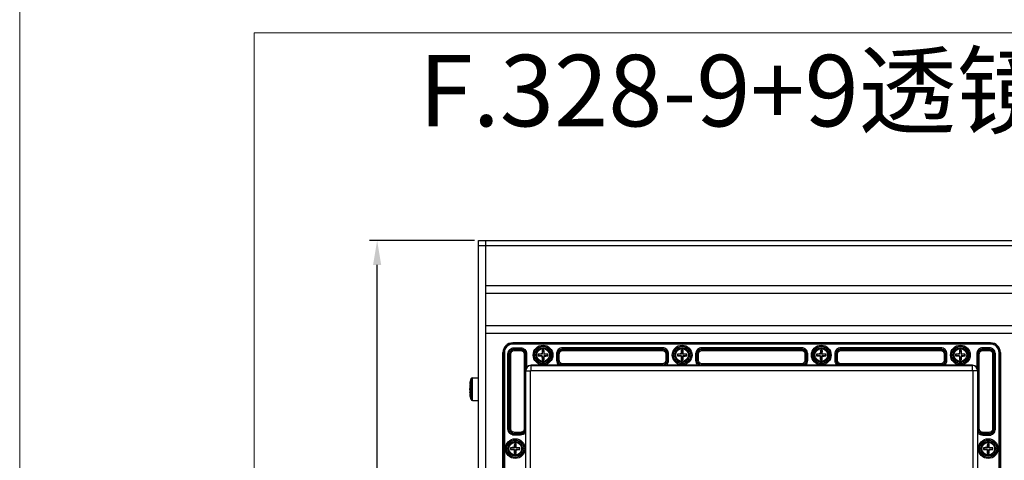
# Model space of a CAD drawing. Units: inches. Extents: x 197 to 15967, y -8417 to 4933.
# Drawn here: x 14287 to 14690, y -4459 to -4279 of the extents above; entities that cross this region are included whole.
import ezdxf

# ---------------------------------------------------------------- set-up
doc = ezdxf.new("R2010")
doc.units = ezdxf.units.IN
doc.header["$PDMODE"] = 3
doc.layers.add('02___PRT_ALL_AXES', color=7, linetype='Continuous')
doc.layers.add('图框', color=7, linetype='Continuous')
doc.layers.add('尺寸线', color=3, linetype='Continuous', lineweight=13)
doc.styles.add('SLDTEXTSTYLE2', font='simfang.ttf')
doc.styles.get("Standard").update_dxf_attribs({"font": 'ARIALN.TTF'})
doc.dimstyles.new('ISO-25$0', dxfattribs={"dimscale": 2.5, "dimtxt": 2.5, "dimasz": 2.5, "dimexe": 1.25, "dimexo": 0.625, "dimtad": 1, "dimdec": 1, "dimdsep": 46, "dimtxsty": 'Standard', "dimcen": 2.5, "dimadec": 0, "dimazin": 0, "dimtfac": 1, "dimtdec": 1, "dimtmove": 0, "dimatfit": 3, "dimfxl": 1, "dimarcsym": 0})

# ---------------------------------------------------------------- blocks, each defined once
blk = doc.blocks.new('*D68')
at = {"layer": 'Defpoints', "color": 0}
for p in [(14433.1, -4369.3), (14474.57, -4369.3), (14474.57, -4649.99)]:
    blk.add_point(p, dxfattribs=at)
at = {"layer": '尺寸线', "color": 0, "lineweight": -2}
for p, q in [((14473, -4369.3), (14429.98, -4369.3)), ((14433.1, -4639.99), (14433.1, -4379.3)), ((14473, -4649.99), (14429.98, -4649.99))]:
    blk.add_line(p, q, dxfattribs=at)
at = {"layer": '尺寸线', "color": 0}
for points in [[(14431.44, -4379.3), (14434.77, -4379.3), (14433.1, -4369.3)], [(14431.44, -4639.99), (14434.77, -4639.99), (14433.1, -4649.99)]]:
    blk.add_solid(points, dxfattribs=at)
at = {"layer": '尺寸线', "color": 0, "insert": (14425.16, -4509.64), "char_height": 12.5, "attachment_point": 5, "rotation": 90}
blk.add_mtext('281', dxfattribs=at)

msp = doc.modelspace()

# ---------------------------------------------------------------- linework, layer by layer
at = {"color": 7, "linetype": 'Continuous'}
for p, q in [((14474.57, -4649.99), (14474.57, -4369.3)), ((14474.57, -4369.3), (14905.57, -4369.3)), ((14474.57, -4371.3), (14905.57, -4371.3)), ((14477.57, -4369.3), (14477.57, -4649.99)), ((14902.57, -4387.87), (14477.57, -4387.87)), ((14902.57, -4391.02), (14477.57, -4391.02)), ((14902.57, -4404.27), (14477.57, -4404.27)), ((14902.57, -4407.42), (14477.57, -4407.42)), ((14488.67, -4411.8), (14488.67, -4411.24)), ((14488.67, -4411.24), (14684.47, -4411.24)), ((14684.47, -4411.3), (14488.67, -4411.3)), ((14684.47, -4411.8), (14488.67, -4411.8)), ((14489.2, -4413.29), (14489.2, -4413.78)), ((14489.2, -4413.29), (14491.85, -4413.29)), ((14491.85, -4413.29), (14491.85, -4413.78)), ((14509.1, -4413.78), (14509.1, -4413.29)), ((14550.03, -4413.29), (14509.1, -4413.29)), ((14550.03, -4413.78), (14550.03, -4413.29)), ((14566.1, -4413.78), (14566.1, -4413.29)), ((14607.03, -4413.29), (14566.1, -4413.29)), ((14607.03, -4413.78), (14607.03, -4413.29)), ((14623.1, -4413.78), (14623.1, -4413.29)), ((14664.03, -4413.29), (14623.1, -4413.29)), ((14664.03, -4413.78), (14664.03, -4413.29)), ((14681.28, -4413.78), (14681.28, -4413.29)), ((14683.93, -4413.29), (14681.28, -4413.29)), ((14683.93, -4413.78), (14683.93, -4413.29)), ((14684.47, -4411.8), (14684.47, -4411.24)), ((14484.67, -4604.04), (14484.67, -4415.24)), ((14484.67, -4415.24), (14485.22, -4415.24)), ((14484.72, -4415.24), (14484.72, -4604.04)), ((14485.22, -4415.24), (14485.22, -4604.04)), ((14486.71, -4446.61), (14486.71, -4415.78)), ((14486.71, -4415.78), (14487.21, -4415.78)), ((14487.21, -4446.61), (14487.21, -4415.78)), ((14487.21, -4415.78), (14487.34, -4415.92)), ((14487.34, -4446.47), (14487.34, -4415.92)), ((14487.84, -4415.92), (14487.34, -4415.92)), ((14487.84, -4446.47), (14487.84, -4415.92)), ((14489.2, -4413.78), (14489.34, -4413.92)), ((14489.2, -4413.78), (14491.85, -4413.78)), ((14489.34, -4414.42), (14489.34, -4413.92)), ((14489.34, -4413.92), (14491.81, -4413.92)), ((14489.34, -4414.42), (14491.81, -4414.42)), ((14491.85, -4413.78), (14491.81, -4413.92)), ((14491.81, -4414.42), (14491.81, -4413.92)), ((14493.31, -4415.92), (14493.31, -4446.46)), ((14493.31, -4415.92), (14493.81, -4415.92)), ((14493.81, -4415.92), (14493.81, -4446.46)), ((14493.85, -4415.79), (14493.85, -4422.74)), ((14494.35, -4415.79), (14493.85, -4415.79)), ((14494.35, -4415.79), (14494.35, -4421.33)), ((14499.21, -4416.51), (14499.11, -4416.55)), ((14499.22, -4415.92), (14499.12, -4415.88)), ((14499.22, -4415.92), (14499.21, -4416.51)), ((14500.76, -4416.54), (14499.21, -4416.51)), ((14500.77, -4415.94), (14499.22, -4415.92)), ((14500.76, -4416.54), (14500.64, -4416.66)), ((14500.77, -4415.94), (14500.65, -4415.82)), ((14500.76, -4416.54), (14500.74, -4418.09)), ((14500.79, -4414.39), (14500.76, -4414.3)), ((14500.79, -4414.39), (14500.77, -4415.94)), ((14501.39, -4414.4), (14500.79, -4414.39)), ((14501.36, -4416.55), (14501.34, -4418.1)), ((14501.36, -4416.55), (14501.48, -4416.67)), ((14502.91, -4416.57), (14501.36, -4416.55)), ((14501.39, -4414.4), (14501.37, -4415.95)), ((14501.37, -4415.95), (14501.49, -4415.83)), ((14502.92, -4415.97), (14501.37, -4415.95)), ((14501.39, -4414.4), (14501.43, -4414.31)), ((14502.91, -4416.57), (14502.92, -4415.97)), ((14502.91, -4416.57), (14503.01, -4416.61)), ((14502.92, -4415.97), (14503.02, -4415.94)), ((14506.61, -4415.78), (14506.61, -4418.43)), ((14507.11, -4415.78), (14506.61, -4415.78)), ((14507.11, -4415.78), (14507.11, -4418.43)), ((14507.11, -4415.78), (14507.24, -4415.92)), ((14507.24, -4418.39), (14507.24, -4415.92)), ((14507.74, -4415.92), (14507.24, -4415.92)), ((14507.74, -4418.39), (14507.74, -4415.92)), ((14509.1, -4413.78), (14509.24, -4413.92)), ((14550.03, -4413.78), (14509.1, -4413.78)), ((14509.24, -4414.42), (14509.24, -4413.92)), ((14509.24, -4413.92), (14549.89, -4413.92)), ((14509.24, -4414.42), (14549.89, -4414.42)), ((14550.03, -4413.78), (14549.89, -4413.92)), ((14549.89, -4414.42), (14549.89, -4413.92)), ((14551.39, -4415.92), (14551.39, -4418.39)), ((14551.39, -4415.92), (14551.89, -4415.92)), ((14552.03, -4415.78), (14551.89, -4415.92)), ((14551.89, -4415.92), (14551.89, -4418.39)), ((14552.03, -4418.43), (14552.03, -4415.78)), ((14552.03, -4415.78), (14552.52, -4415.78)), ((14552.52, -4418.43), (14552.52, -4415.78)), ((14556.21, -4416.51), (14556.11, -4416.55)), ((14556.22, -4415.92), (14556.12, -4415.88)), ((14556.22, -4415.92), (14556.21, -4416.51)), ((14557.76, -4416.54), (14556.21, -4416.51)), ((14557.77, -4415.94), (14556.22, -4415.92)), ((14557.76, -4416.54), (14557.64, -4416.66)), ((14557.77, -4415.94), (14557.65, -4415.82)), ((14557.76, -4416.54), (14557.74, -4418.09)), ((14557.79, -4414.39), (14557.76, -4414.3)), ((14557.79, -4414.39), (14557.77, -4415.94)), ((14558.39, -4414.4), (14557.79, -4414.39)), ((14558.36, -4416.55), (14558.34, -4418.1)), ((14558.36, -4416.55), (14558.48, -4416.67)), ((14559.91, -4416.57), (14558.36, -4416.55)), ((14558.39, -4414.4), (14558.37, -4415.95)), ((14558.37, -4415.95), (14558.49, -4415.83)), ((14559.92, -4415.97), (14558.37, -4415.95)), ((14558.39, -4414.4), (14558.43, -4414.31)), ((14559.91, -4416.57), (14559.92, -4415.97)), ((14559.91, -4416.57), (14560.01, -4416.61)), ((14559.92, -4415.97), (14560.02, -4415.94)), ((14563.61, -4415.78), (14563.61, -4418.43)), ((14564.11, -4415.78), (14563.61, -4415.78)), ((14564.11, -4415.78), (14564.11, -4418.43)), ((14564.11, -4415.78), (14564.24, -4415.92)), ((14564.24, -4418.39), (14564.24, -4415.92)), ((14564.74, -4415.92), (14564.24, -4415.92)), ((14564.74, -4418.39), (14564.74, -4415.92)), ((14566.1, -4413.78), (14566.24, -4413.92)), ((14607.03, -4413.78), (14566.1, -4413.78)), ((14566.24, -4414.42), (14566.24, -4413.92)), ((14566.24, -4413.92), (14606.89, -4413.92)), ((14566.24, -4414.42), (14606.89, -4414.42)), ((14607.03, -4413.78), (14606.89, -4413.92)), ((14606.89, -4414.42), (14606.89, -4413.92)), ((14608.39, -4415.92), (14608.39, -4418.39)), ((14608.39, -4415.92), (14608.89, -4415.92)), ((14609.03, -4415.78), (14608.89, -4415.92)), ((14608.89, -4415.92), (14608.89, -4418.39)), ((14609.03, -4418.43), (14609.03, -4415.78)), ((14609.03, -4415.78), (14609.52, -4415.78)), ((14609.52, -4418.43), (14609.52, -4415.78)), ((14613.21, -4416.51), (14613.11, -4416.55)), ((14613.22, -4415.92), (14613.12, -4415.88)), ((14613.22, -4415.92), (14613.21, -4416.51)), ((14614.76, -4416.54), (14613.21, -4416.51)), ((14614.77, -4415.94), (14613.22, -4415.92)), ((14614.76, -4416.54), (14614.64, -4416.66)), ((14614.77, -4415.94), (14614.65, -4415.82)), ((14614.76, -4416.54), (14614.74, -4418.09)), ((14614.79, -4414.39), (14614.76, -4414.3)), ((14614.79, -4414.39), (14614.77, -4415.94)), ((14615.39, -4414.4), (14614.79, -4414.39)), ((14615.36, -4416.55), (14615.34, -4418.1)), ((14615.36, -4416.55), (14615.48, -4416.67)), ((14616.91, -4416.57), (14615.36, -4416.55)), ((14615.39, -4414.4), (14615.37, -4415.95)), ((14615.37, -4415.95), (14615.49, -4415.83)), ((14616.92, -4415.97), (14615.37, -4415.95)), ((14615.39, -4414.4), (14615.43, -4414.31)), ((14616.91, -4416.57), (14616.92, -4415.97)), ((14616.91, -4416.57), (14617.01, -4416.61)), ((14616.92, -4415.97), (14617.02, -4415.94)), ((14620.61, -4415.78), (14620.61, -4418.43)), ((14621.11, -4415.78), (14620.61, -4415.78)), ((14621.11, -4415.78), (14621.11, -4418.43)), ((14621.11, -4415.78), (14621.24, -4415.92)), ((14621.24, -4418.39), (14621.24, -4415.92)), ((14621.74, -4415.92), (14621.24, -4415.92)), ((14621.74, -4418.39), (14621.74, -4415.92)), ((14623.1, -4413.78), (14623.24, -4413.92)), ((14664.03, -4413.78), (14623.1, -4413.78)), ((14623.24, -4414.42), (14623.24, -4413.92)), ((14623.24, -4413.92), (14663.89, -4413.92)), ((14623.24, -4414.42), (14663.89, -4414.42)), ((14664.03, -4413.78), (14663.89, -4413.92)), ((14663.89, -4414.42), (14663.89, -4413.92)), ((14665.39, -4415.92), (14665.39, -4418.39)), ((14665.39, -4415.92), (14665.89, -4415.92)), ((14666.03, -4415.78), (14665.89, -4415.92)), ((14665.89, -4415.92), (14665.89, -4418.39)), ((14666.03, -4418.43), (14666.03, -4415.78)), ((14666.03, -4415.78), (14666.52, -4415.78)), ((14666.52, -4418.43), (14666.52, -4415.78)), ((14670.21, -4416.51), (14670.11, -4416.55)), ((14670.22, -4415.92), (14670.12, -4415.88)), ((14670.22, -4415.92), (14670.21, -4416.51)), ((14671.76, -4416.54), (14670.21, -4416.51)), ((14671.77, -4415.94), (14670.22, -4415.92)), ((14671.76, -4416.54), (14671.64, -4416.66)), ((14671.77, -4415.94), (14671.65, -4415.82)), ((14671.76, -4416.54), (14671.74, -4418.09)), ((14671.79, -4414.39), (14671.76, -4414.3)), ((14671.79, -4414.39), (14671.77, -4415.94)), ((14672.39, -4414.4), (14671.79, -4414.39)), ((14672.36, -4416.55), (14672.34, -4418.1)), ((14672.36, -4416.55), (14672.48, -4416.67)), ((14673.91, -4416.57), (14672.36, -4416.55)), ((14672.39, -4414.4), (14672.37, -4415.95)), ((14672.37, -4415.95), (14672.49, -4415.83)), ((14673.92, -4415.97), (14672.37, -4415.95)), ((14672.39, -4414.4), (14672.43, -4414.31)), ((14673.91, -4416.57), (14673.92, -4415.97)), ((14673.91, -4416.57), (14674.01, -4416.61)), ((14673.92, -4415.97), (14674.02, -4415.94)), ((14678.78, -4415.79), (14678.78, -4421.33)), ((14679.28, -4415.79), (14678.78, -4415.79)), ((14679.28, -4415.79), (14679.28, -4422.74)), ((14679.32, -4446.46), (14679.32, -4415.92)), ((14679.82, -4415.92), (14679.32, -4415.92)), ((14679.82, -4446.46), (14679.82, -4415.92)), ((14681.28, -4413.78), (14681.32, -4413.92)), ((14683.93, -4413.78), (14681.28, -4413.78)), ((14681.32, -4414.42), (14681.32, -4413.92)), ((14681.32, -4413.92), (14683.79, -4413.92)), ((14681.32, -4414.42), (14683.79, -4414.42)), ((14683.93, -4413.78), (14683.79, -4413.92)), ((14683.79, -4414.42), (14683.79, -4413.92)), ((14685.29, -4415.92), (14685.29, -4446.47)), ((14685.29, -4415.92), (14685.79, -4415.92)), ((14685.93, -4415.78), (14685.79, -4415.92)), ((14685.79, -4415.92), (14685.79, -4446.47)), ((14685.93, -4446.61), (14685.93, -4415.78)), ((14685.93, -4415.78), (14686.42, -4415.78)), ((14686.42, -4446.61), (14686.42, -4415.78)), ((14687.91, -4604.04), (14687.91, -4415.24)), ((14687.91, -4415.24), (14688.47, -4415.24)), ((14688.41, -4604.04), (14688.41, -4415.24)), ((14688.47, -4415.24), (14688.47, -4604.04)), ((14496.17, -4422.57), (14496.17, -4420.44)), ((14507.62, -4420.44), (14496.17, -4420.44)), ((14496.17, -4420.57), (14676.97, -4420.57)), ((14500.74, -4418.09), (14500.7, -4418.18)), ((14501.34, -4418.1), (14500.74, -4418.09)), ((14501.34, -4418.1), (14501.37, -4418.19)), ((14507.11, -4418.43), (14506.61, -4418.43)), ((14507.11, -4418.43), (14507.24, -4418.39)), ((14507.74, -4418.39), (14507.24, -4418.39)), ((14509.11, -4420.43), (14507.62, -4420.44)), ((14509.11, -4420.43), (14509.24, -4420.39)), ((14509.24, -4419.89), (14509.24, -4420.39)), ((14549.89, -4419.89), (14509.24, -4419.89)), ((14549.89, -4420.39), (14509.24, -4420.39)), ((14549.89, -4419.89), (14549.89, -4420.39)), ((14550.02, -4420.43), (14549.89, -4420.39)), ((14551.51, -4420.44), (14550.02, -4420.43)), ((14551.39, -4418.39), (14551.89, -4418.39)), ((14564.62, -4420.44), (14551.51, -4420.44)), ((14552.03, -4418.43), (14551.89, -4418.39)), ((14552.03, -4418.43), (14552.52, -4418.43)), ((14557.74, -4418.09), (14557.7, -4418.18)), ((14558.34, -4418.1), (14557.74, -4418.09)), ((14558.34, -4418.1), (14558.37, -4418.19)), ((14564.11, -4418.43), (14563.61, -4418.43)), ((14564.11, -4418.43), (14564.24, -4418.39)), ((14564.74, -4418.39), (14564.24, -4418.39)), ((14566.11, -4420.43), (14564.62, -4420.44)), ((14566.11, -4420.43), (14566.24, -4420.39)), ((14566.24, -4419.89), (14566.24, -4420.39)), ((14606.89, -4419.89), (14566.24, -4419.89)), ((14606.89, -4420.39), (14566.24, -4420.39)), ((14606.89, -4419.89), (14606.89, -4420.39)), ((14607.02, -4420.43), (14606.89, -4420.39)), ((14608.51, -4420.44), (14607.02, -4420.43)), ((14608.39, -4418.39), (14608.89, -4418.39)), ((14621.62, -4420.44), (14608.51, -4420.44)), ((14609.03, -4418.43), (14608.89, -4418.39)), ((14609.03, -4418.43), (14609.52, -4418.43)), ((14614.74, -4418.09), (14614.7, -4418.18)), ((14615.34, -4418.1), (14614.74, -4418.09)), ((14615.34, -4418.1), (14615.37, -4418.19)), ((14621.11, -4418.43), (14620.61, -4418.43)), ((14621.11, -4418.43), (14621.24, -4418.39)), ((14621.74, -4418.39), (14621.24, -4418.39)), ((14623.11, -4420.43), (14621.62, -4420.44)), ((14623.11, -4420.43), (14623.24, -4420.39)), ((14623.24, -4419.89), (14623.24, -4420.39)), ((14663.89, -4419.89), (14623.24, -4419.89)), ((14663.89, -4420.39), (14623.24, -4420.39)), ((14663.89, -4419.89), (14663.89, -4420.39)), ((14664.02, -4420.43), (14663.89, -4420.39)), ((14665.51, -4420.44), (14664.02, -4420.43)), ((14665.39, -4418.39), (14665.89, -4418.39)), ((14676.97, -4420.44), (14665.51, -4420.44)), ((14666.03, -4418.43), (14665.89, -4418.39)), ((14666.03, -4418.43), (14666.52, -4418.43)), ((14671.74, -4418.09), (14671.7, -4418.18)), ((14672.34, -4418.1), (14671.74, -4418.09)), ((14672.34, -4418.1), (14672.37, -4418.19)), ((14676.97, -4422.57), (14676.97, -4420.44)), ((14493.85, -4422.74), (14495.99, -4422.74)), ((14493.99, -4467.64), (14493.99, -4422.74)), ((14495.99, -4467.64), (14495.99, -4422.74)), ((14496.17, -4422.57), (14676.97, -4422.57)), ((14677.14, -4422.74), (14677.14, -4596.54)), ((14679.28, -4422.74), (14677.14, -4422.74)), ((14679.14, -4422.74), (14679.14, -4596.54)), ((14471.13, -4428.89), (14471.13, -4428.85)), ((14471.13, -4428.92), (14471.13, -4428.89)), ((14471.17, -4428.89), (14471.13, -4428.94)), ((14471.13, -4428.93), (14471.13, -4428.92)), ((14471.13, -4428.92), (14471.13, -4428.92)), ((14471.13, -4428.94), (14471.13, -4428.93)), ((14471.13, -4428.94), (14471.13, -4428.95)), ((14471.13, -4428.94), (14471.2, -4428.94)), ((14471.13, -4428.94), (14471.13, -4428.94)), ((14471.2, -4428.95), (14471.13, -4428.95)), ((14471.18, -4428.15), (14471.19, -4428.07)), ((14471.19, -4428.88), (14471.18, -4428.88)), ((14471.19, -4428.88), (14471.18, -4428.88)), ((14471.19, -4428.04), (14471.21, -4427.91)), ((14471.19, -4428.07), (14471.19, -4428.04)), ((14471.64, -4434.55), (14471.64, -4425.93)), ((14472.12, -4434.89), (14472.12, -4425.59)), ((14472.12, -4425.59), (14474.57, -4425.59)), ((14471.13, -4431.54), (14471.13, -4431.54)), ((14471.13, -4431.54), (14471.2, -4431.54)), ((14471.2, -4431.54), (14471.13, -4431.54)), ((14471.13, -4431.55), (14471.13, -4431.54)), ((14471.13, -4431.54), (14471.13, -4431.54)), ((14471.13, -4431.54), (14471.18, -4431.6)), ((14471.13, -4431.56), (14471.13, -4431.55)), ((14471.13, -4431.57), (14471.13, -4431.56)), ((14471.13, -4431.59), (14471.13, -4431.57)), ((14471.13, -4431.63), (14471.13, -4431.59)), ((14471.18, -4431.6), (14471.19, -4431.61)), ((14471.19, -4431.6), (14471.18, -4431.6)), ((14471.19, -4432.41), (14471.18, -4432.33)), ((14471.19, -4432.44), (14471.19, -4432.41)), ((14471.21, -4432.57), (14471.19, -4432.44)), ((14472.12, -4434.89), (14474.57, -4434.89)), ((14486.71, -4446.61), (14487.21, -4446.61)), ((14487.21, -4446.61), (14487.34, -4446.47)), ((14487.84, -4446.47), (14487.34, -4446.47)), ((14489.2, -4448.6), (14489.34, -4448.47)), ((14489.2, -4449.1), (14489.2, -4448.6)), ((14491.85, -4448.6), (14489.2, -4448.6)), ((14491.85, -4449.1), (14489.2, -4449.1)), ((14489.34, -4447.97), (14489.34, -4448.47)), ((14491.81, -4447.97), (14489.34, -4447.97)), ((14491.81, -4448.47), (14489.34, -4448.47)), ((14491.81, -4447.97), (14491.81, -4448.47)), ((14491.85, -4448.6), (14491.81, -4448.47)), ((14491.85, -4449.1), (14491.85, -4448.6)), ((14493.31, -4446.46), (14493.81, -4446.46)), ((14493.85, -4446.6), (14493.81, -4446.46)), ((14493.85, -4446.6), (14493.86, -4448.09)), ((14493.86, -4448.09), (14493.86, -4461.2)), ((14679.27, -4448.09), (14679.28, -4446.6)), ((14679.27, -4461.2), (14679.27, -4448.09)), ((14679.28, -4446.6), (14679.32, -4446.46)), ((14679.82, -4446.46), (14679.32, -4446.46)), ((14681.28, -4448.6), (14681.32, -4448.47)), ((14681.28, -4448.6), (14681.28, -4449.1)), ((14681.28, -4448.6), (14683.93, -4448.6)), ((14681.28, -4449.1), (14683.93, -4449.1)), ((14681.32, -4447.97), (14681.32, -4448.47)), ((14683.79, -4447.97), (14681.32, -4447.97)), ((14683.79, -4448.47), (14681.32, -4448.47)), ((14683.79, -4447.97), (14683.79, -4448.47)), ((14683.93, -4448.6), (14683.79, -4448.47)), ((14683.93, -4448.6), (14683.93, -4449.1)), ((14685.29, -4446.47), (14685.79, -4446.47)), ((14685.93, -4446.61), (14685.79, -4446.47)), ((14685.93, -4446.61), (14686.42, -4446.61)), ((14489.39, -4452.79), (14489.36, -4452.7)), ((14489.39, -4452.79), (14489.37, -4454.34)), ((14489.99, -4452.8), (14489.39, -4452.79)), ((14489.99, -4452.8), (14489.97, -4454.35)), ((14489.99, -4452.8), (14490.03, -4452.71)), ((14683.19, -4452.79), (14683.16, -4452.7)), ((14683.19, -4452.79), (14683.17, -4454.34)), ((14683.79, -4452.8), (14683.19, -4452.79)), ((14683.79, -4452.8), (14683.77, -4454.35)), ((14683.79, -4452.8), (14683.83, -4452.71)), ((14487.81, -4454.91), (14487.71, -4454.95)), ((14487.82, -4454.32), (14487.72, -4454.28)), ((14487.82, -4454.32), (14487.81, -4454.91)), ((14489.36, -4454.94), (14487.81, -4454.91)), ((14489.37, -4454.34), (14487.82, -4454.32)), ((14489.36, -4454.94), (14489.24, -4455.06)), ((14489.37, -4454.34), (14489.25, -4454.22)), ((14489.34, -4456.49), (14489.3, -4456.58)), ((14489.36, -4454.94), (14489.34, -4456.49)), ((14489.94, -4456.5), (14489.34, -4456.49)), ((14489.96, -4454.95), (14489.94, -4456.5)), ((14489.94, -4456.5), (14489.97, -4456.59)), ((14489.96, -4454.95), (14490.08, -4455.07)), ((14491.51, -4454.97), (14489.96, -4454.95)), ((14489.97, -4454.35), (14490.09, -4454.23)), ((14491.52, -4454.37), (14489.97, -4454.35)), ((14491.51, -4454.97), (14491.52, -4454.37)), ((14491.51, -4454.97), (14491.61, -4455.01)), ((14491.52, -4454.37), (14491.62, -4454.34)), ((14681.61, -4454.91), (14681.51, -4454.95)), ((14681.62, -4454.32), (14681.52, -4454.28)), ((14681.62, -4454.32), (14681.61, -4454.91)), ((14683.16, -4454.94), (14681.61, -4454.91)), ((14683.17, -4454.34), (14681.62, -4454.32)), ((14683.16, -4454.94), (14683.04, -4455.06)), ((14683.17, -4454.34), (14683.05, -4454.22)), ((14683.14, -4456.49), (14683.1, -4456.58)), ((14683.16, -4454.94), (14683.14, -4456.49)), ((14683.74, -4456.5), (14683.14, -4456.49)), ((14683.76, -4454.95), (14683.74, -4456.5)), ((14683.74, -4456.5), (14683.77, -4456.59)), ((14683.76, -4454.95), (14683.88, -4455.07)), ((14685.31, -4454.97), (14683.76, -4454.95)), ((14683.77, -4454.35), (14683.89, -4454.23)), ((14685.32, -4454.37), (14683.77, -4454.35)), ((14685.31, -4454.97), (14685.32, -4454.37)), ((14685.31, -4454.97), (14685.41, -4455.01)), ((14685.32, -4454.37), (14685.42, -4454.34))]:
    msp.add_line(p, q, dxfattribs=at)
for centre, radius in [((14501.07, -4416.24), 4.04), ((14501.07, -4416.24), 3.54), ((14501.07, -4416.24), 3.51), ((14501.07, -4416.24), 3.01), ((14558.07, -4416.24), 4.04), ((14558.07, -4416.24), 3.54), ((14558.07, -4416.24), 3.51), ((14558.07, -4416.24), 3.01), ((14615.07, -4416.24), 4.04), ((14615.07, -4416.24), 3.54), ((14615.07, -4416.24), 3.51), ((14615.07, -4416.24), 3.01), ((14672.07, -4416.24), 4.04), ((14672.07, -4416.24), 3.54), ((14672.07, -4416.24), 3.51), ((14672.07, -4416.24), 3.01), ((14489.67, -4454.64), 4.04), ((14489.67, -4454.64), 3.54), ((14489.67, -4454.64), 3.51), ((14489.67, -4454.64), 3.01), ((14683.47, -4454.64), 4.04), ((14683.47, -4454.64), 3.54), ((14683.47, -4454.64), 3.51), ((14683.47, -4454.64), 3.01)]:
    msp.add_circle(centre, radius, dxfattribs=at)
for centre, radius, start, end in [((14488.67, -4415.24), 4, 90, 180), ((14488.67, -4415.24), 3.95, 90, 180), ((14488.67, -4415.24), 3.45, 90, 180), ((14684.47, -4415.24), 4, 0, 90), ((14684.47, -4415.24), 3.95, 0, 90), ((14684.47, -4415.24), 3.45, 0, 90), ((14489.34, -4415.92), 1.99, 90.0716, 179.928), ((14509.21, -4416.37), 10.1, 177.1913, 181.0104), ((14501.79, -4390.04), 26.65, 264.2354, 267.5249), ((14500.97, -4442.54), 26.73, 90.6819, 93.9614), ((14527.37, -4416.34), 26.74, 180.682, 183.9423), ((14527.29, -4416.97), 26.66, 174.2551, 177.5243), ((14500.92, -4425.32), 11.02, 89.101, 90.8538), ((14500.92, -4425.32), 11.02, 87.3478, 89.1008), ((14474.84, -4415.52), 26.66, 354.2551, 357.5243), ((14474.76, -4416.15), 26.74, 0.682, 3.9423), ((14501.16, -4389.95), 26.73, 270.6819, 273.9614), ((14500.34, -4442.45), 26.65, 84.2354, 87.5249), ((14492.93, -4416.12), 10.1, 357.1913, 1.0104), ((14509.24, -4415.92), 1.99, 90.0716, 179.928), ((14549.89, -4415.92), 1.99, 0.0716, 89.928), ((14566.21, -4416.37), 10.1, 177.1913, 181.0104), ((14558.79, -4390.04), 26.65, 264.2354, 267.5249), ((14557.97, -4442.54), 26.73, 90.6819, 93.9614), ((14584.37, -4416.34), 26.74, 180.682, 183.9423), ((14584.29, -4416.97), 26.66, 174.2551, 177.5243), ((14557.92, -4425.32), 11.02, 89.101, 90.8538), ((14557.92, -4425.32), 11.02, 87.3478, 89.1008), ((14531.84, -4415.52), 26.66, 354.2551, 357.5243), ((14531.76, -4416.15), 26.74, 0.682, 3.9423), ((14558.16, -4389.95), 26.73, 270.6819, 273.9614), ((14557.34, -4442.45), 26.65, 84.2354, 87.5249), ((14549.93, -4416.12), 10.1, 357.1913, 1.0104), ((14566.24, -4415.92), 1.99, 90.0716, 179.928), ((14606.89, -4415.92), 1.99, 0.0716, 89.928), ((14623.21, -4416.37), 10.1, 177.1913, 181.0104), ((14615.79, -4390.04), 26.65, 264.2354, 267.5249), ((14614.97, -4442.54), 26.73, 90.6819, 93.9614), ((14641.37, -4416.34), 26.74, 180.682, 183.9423), ((14641.29, -4416.97), 26.66, 174.2551, 177.5243), ((14614.92, -4425.32), 11.02, 89.101, 90.8538), ((14614.92, -4425.32), 11.02, 87.3478, 89.1008), ((14588.84, -4415.52), 26.66, 354.2551, 357.5243), ((14588.76, -4416.15), 26.74, 0.682, 3.9423), ((14615.16, -4389.95), 26.73, 270.6819, 273.9614), ((14614.34, -4442.45), 26.65, 84.2354, 87.5249), ((14606.93, -4416.12), 10.1, 357.1913, 1.0104), ((14623.24, -4415.92), 1.99, 90.0716, 179.928), ((14663.89, -4415.92), 1.99, 0.0716, 89.928), ((14680.21, -4416.37), 10.1, 177.1913, 181.0104), ((14672.79, -4390.04), 26.65, 264.2354, 267.5249), ((14671.97, -4442.54), 26.73, 90.6819, 93.9614), ((14698.37, -4416.34), 26.74, 180.682, 183.9423), ((14698.29, -4416.97), 26.66, 174.2551, 177.5243), ((14671.92, -4425.32), 11.02, 89.101, 90.8538), ((14671.92, -4425.32), 11.02, 87.3478, 89.1008), ((14645.84, -4415.52), 26.66, 354.2551, 357.5243), ((14645.76, -4416.15), 26.74, 0.682, 3.9423), ((14672.16, -4389.95), 26.73, 270.6819, 273.9614), ((14671.34, -4442.45), 26.65, 84.2354, 87.5249), ((14663.93, -4416.12), 10.1, 357.1913, 1.0104), ((14683.79, -4415.92), 1.99, 0.0716, 89.928), ((14496.17, -4422.74), 2.17, 90, 180), ((14496.17, -4422.74), 2.3, 90, 142.051), ((14501.21, -4407.17), 11.02, 267.3478, 269.1008), ((14501.21, -4407.17), 11.02, 269.101, 270.8538), ((14558.21, -4407.17), 11.02, 267.3478, 269.1008), ((14558.21, -4407.17), 11.02, 269.101, 270.8538), ((14615.21, -4407.17), 11.02, 267.3478, 269.1008), ((14615.21, -4407.17), 11.02, 269.101, 270.8538), ((14672.21, -4407.17), 11.02, 267.3478, 269.1008), ((14672.21, -4407.17), 11.02, 269.101, 270.8538), ((14676.97, -4422.74), 2.3, 37.949, 90), ((14676.97, -4422.74), 2.17, 0, 90), ((14496.17, -4422.74), 0.175, 90, 180), ((14676.97, -4422.74), 0.175, 0, 90), ((14485.46, -4429.66), 14.36, 175.4142, 176.1781), ((14476.2, -4429.05), 5.08, 176.1598, 176.7648), ((14475.52, -4429.01), 4.39, 176.77, 176.95), ((14474.76, -4428.97), 3.63, 176.9323, 177.516), ((14474.08, -4428.94), 2.96, 177.5181, 177.8702), ((14473.4, -4428.91), 2.27, 177.8514, 178.4916), ((14485.1, -4429.63), 13.99, 175.0193, 175.4125), ((14484.56, -4429.59), 13.45, 173.8687, 174.6455), ((14484.87, -4429.62), 13.77, 174.6441, 175.0193), ((14471.48, -4429.16), 0.41, 137.0357, 140.0302), ((14472.12, -4426.09), 0.5, 90, 161.78), ((14481.94, -4430.82), 10.84, 173.0831, 175.7034), ((14481.94, -4429.67), 10.84, 184.2966, 186.9169), ((14473.52, -4431.56), 2.39, 181.5247, 182.1323), ((14474.08, -4431.54), 2.96, 182.1298, 182.4819), ((14474.93, -4431.51), 3.8, 182.4969, 183.0547), ((14475.52, -4431.47), 4.39, 183.05, 183.23), ((14476.4, -4431.42), 5.28, 183.2465, 183.829), ((14485.46, -4430.82), 14.36, 183.8219, 184.5858), ((14485.1, -4430.85), 13.99, 184.5875, 184.9807), ((14484.87, -4430.87), 13.77, 184.9807, 185.3559), ((14484.56, -4430.9), 13.45, 185.3545, 186.1313), ((14472.12, -4434.39), 0.5, 198.22, 270), ((14489.34, -4446.47), 1.99, 180.0716, 269.928), ((14683.79, -4446.47), 1.99, 270.0716, 359.928), ((14515.89, -4455.37), 26.66, 174.2551, 177.5243), ((14489.52, -4463.72), 11.02, 89.101, 90.8538), ((14489.52, -4463.72), 11.02, 87.3478, 89.1008), ((14463.36, -4454.55), 26.74, 0.682, 3.9423), ((14709.69, -4455.37), 26.66, 174.2551, 177.5243), ((14683.32, -4463.72), 11.02, 89.101, 90.8538), ((14683.32, -4463.72), 11.02, 87.3478, 89.1008), ((14657.16, -4454.55), 26.74, 0.682, 3.9423), ((14497.81, -4454.77), 10.1, 177.1913, 181.0104), ((14490.39, -4428.44), 26.65, 264.2354, 267.5249), ((14489.57, -4480.94), 26.73, 90.6819, 93.9614), ((14515.97, -4454.74), 26.74, 180.682, 183.9423), ((14489.81, -4445.57), 11.02, 267.3478, 269.1008), ((14489.81, -4445.57), 11.02, 269.101, 270.8538), ((14463.44, -4453.92), 26.66, 354.2551, 357.5243), ((14489.76, -4428.35), 26.73, 270.6819, 273.9614), ((14488.94, -4480.85), 26.65, 84.2354, 87.5249), ((14481.53, -4454.52), 10.1, 357.1913, 1.0104), ((14691.61, -4454.77), 10.1, 177.1913, 181.0104), ((14684.19, -4428.44), 26.65, 264.2354, 267.5249), ((14683.37, -4480.94), 26.73, 90.6819, 93.9614), ((14709.77, -4454.74), 26.74, 180.682, 183.9423), ((14683.61, -4445.57), 11.02, 267.3478, 269.1008), ((14683.61, -4445.57), 11.02, 269.101, 270.8538), ((14657.24, -4453.92), 26.66, 354.2551, 357.5243), ((14683.56, -4428.35), 26.73, 270.6819, 273.9614), ((14682.74, -4480.85), 26.65, 84.2354, 87.5249), ((14675.33, -4454.52), 10.1, 357.1913, 1.0104)]:
    msp.add_arc(centre, radius, start, end, dxfattribs=at)
for points, knots in [([(14486.71, -4415.78), (14486.71, -4415.45), (14486.84, -4414.8), (14487.39, -4413.97), (14488.22, -4413.41), (14488.87, -4413.29), (14489.2, -4413.29)], [0, 0, 0, 0, 0.249993, 0.499925, 0.749867, 1, 1, 1, 1]), ([(14491.85, -4413.29), (14492.18, -4413.29), (14492.84, -4413.42), (14493.67, -4413.97), (14494.22, -4414.81), (14494.35, -4415.46), (14494.35, -4415.79)], [0, 0, 0, 0, 0.249974, 0.499906, 0.74986, 1, 1, 1, 1]), ([(14509.1, -4413.29), (14508.77, -4413.29), (14508.12, -4413.41), (14507.29, -4413.97), (14506.74, -4414.8), (14506.61, -4415.45), (14506.61, -4415.78)], [0, 0, 0, 0, 0.250317, 0.500333, 0.750126, 1, 1, 1, 1]), ([(14552.52, -4415.78), (14552.52, -4415.45), (14552.39, -4414.8), (14551.84, -4413.97), (14551.01, -4413.41), (14550.36, -4413.29), (14550.03, -4413.29)], [0, 0, 0, 0, 0.250317, 0.500333, 0.750126, 1, 1, 1, 1]), ([(14566.1, -4413.29), (14565.77, -4413.29), (14565.12, -4413.41), (14564.29, -4413.97), (14563.74, -4414.8), (14563.61, -4415.45), (14563.61, -4415.78)], [0, 0, 0, 0, 0.250317, 0.500333, 0.750126, 1, 1, 1, 1]), ([(14609.52, -4415.78), (14609.52, -4415.45), (14609.39, -4414.8), (14608.84, -4413.97), (14608.01, -4413.41), (14607.36, -4413.29), (14607.03, -4413.29)], [0, 0, 0, 0, 0.250317, 0.500333, 0.750126, 1, 1, 1, 1]), ([(14623.1, -4413.29), (14622.77, -4413.29), (14622.12, -4413.41), (14621.29, -4413.97), (14620.74, -4414.8), (14620.61, -4415.45), (14620.61, -4415.78)], [0, 0, 0, 0, 0.250317, 0.500333, 0.750126, 1, 1, 1, 1]), ([(14666.52, -4415.78), (14666.52, -4415.45), (14666.39, -4414.8), (14665.84, -4413.97), (14665.01, -4413.41), (14664.36, -4413.29), (14664.03, -4413.29)], [0, 0, 0, 0, 0.250317, 0.500333, 0.750126, 1, 1, 1, 1]), ([(14681.28, -4413.29), (14680.95, -4413.29), (14680.29, -4413.42), (14679.46, -4413.98), (14678.91, -4414.81), (14678.78, -4415.46), (14678.78, -4415.79)], [0, 0, 0, 0, 0.250299, 0.500316, 0.750118, 1, 1, 1, 1]), ([(14686.42, -4415.78), (14686.42, -4415.45), (14686.29, -4414.8), (14685.74, -4413.97), (14684.91, -4413.41), (14684.26, -4413.29), (14683.93, -4413.29)], [0, 0, 0, 0, 0.250317, 0.500333, 0.750126, 1, 1, 1, 1]), ([(14487.21, -4415.78), (14487.21, -4415.52), (14487.31, -4414.99), (14487.75, -4414.33), (14488.41, -4413.89), (14488.94, -4413.78), (14489.2, -4413.78)], [0, 0, 0, 0, 0.249982, 0.499924, 0.749879, 1, 1, 1, 1]), ([(14487.84, -4415.92), (14487.84, -4415.72), (14487.92, -4415.33), (14488.25, -4414.83), (14488.75, -4414.5), (14489.14, -4414.42), (14489.34, -4414.42)], [0, 0, 0, 0, 0.250161, 0.500221, 0.750211, 1, 1, 1, 1]), ([(14491.81, -4413.92), (14492.07, -4413.92), (14492.6, -4414.03), (14493.26, -4414.47), (14493.71, -4415.14), (14493.81, -4415.66), (14493.81, -4415.92)], [0, 0, 0, 0, 0.250173, 0.500252, 0.750242, 1, 1, 1, 1]), ([(14491.81, -4414.42), (14492.01, -4414.42), (14492.4, -4414.5), (14492.9, -4414.83), (14493.23, -4415.33), (14493.31, -4415.73), (14493.31, -4415.92)], [0, 0, 0, 0, 0.250149, 0.500212, 0.750208, 1, 1, 1, 1]), ([(14491.85, -4413.78), (14492.11, -4413.78), (14492.64, -4413.89), (14493.3, -4414.34), (14493.75, -4415), (14493.85, -4415.53), (14493.85, -4415.79)], [0, 0, 0, 0, 0.249989, 0.499933, 0.749882, 1, 1, 1, 1]), ([(14509.1, -4413.78), (14508.84, -4413.78), (14508.31, -4413.89), (14507.65, -4414.33), (14507.21, -4414.99), (14507.11, -4415.52), (14507.11, -4415.78)], [0, 0, 0, 0, 0.250306, 0.500335, 0.750138, 1, 1, 1, 1]), ([(14507.74, -4415.92), (14507.74, -4415.72), (14507.82, -4415.33), (14508.15, -4414.83), (14508.65, -4414.5), (14509.04, -4414.42), (14509.24, -4414.42)], [0, 0, 0, 0, 0.250161, 0.500221, 0.750211, 1, 1, 1, 1]), ([(14549.89, -4414.42), (14550.09, -4414.42), (14550.48, -4414.5), (14550.98, -4414.83), (14551.31, -4415.33), (14551.39, -4415.72), (14551.39, -4415.92)], [0, 0, 0, 0, 0.250161, 0.500221, 0.750211, 1, 1, 1, 1]), ([(14552.03, -4415.78), (14552.03, -4415.52), (14551.92, -4414.99), (14551.48, -4414.33), (14550.82, -4413.89), (14550.29, -4413.78), (14550.03, -4413.78)], [0, 0, 0, 0, 0.250306, 0.500335, 0.750138, 1, 1, 1, 1]), ([(14566.1, -4413.78), (14565.84, -4413.78), (14565.31, -4413.89), (14564.65, -4414.33), (14564.21, -4414.99), (14564.11, -4415.52), (14564.11, -4415.78)], [0, 0, 0, 0, 0.250306, 0.500335, 0.750138, 1, 1, 1, 1]), ([(14564.74, -4415.92), (14564.74, -4415.72), (14564.82, -4415.33), (14565.15, -4414.83), (14565.65, -4414.5), (14566.04, -4414.42), (14566.24, -4414.42)], [0, 0, 0, 0, 0.250161, 0.500221, 0.750211, 1, 1, 1, 1]), ([(14606.89, -4414.42), (14607.09, -4414.42), (14607.48, -4414.5), (14607.98, -4414.83), (14608.31, -4415.33), (14608.39, -4415.72), (14608.39, -4415.92)], [0, 0, 0, 0, 0.250161, 0.500221, 0.750211, 1, 1, 1, 1]), ([(14609.03, -4415.78), (14609.03, -4415.52), (14608.92, -4414.99), (14608.48, -4414.33), (14607.82, -4413.89), (14607.29, -4413.78), (14607.03, -4413.78)], [0, 0, 0, 0, 0.250306, 0.500335, 0.750138, 1, 1, 1, 1]), ([(14623.1, -4413.78), (14622.84, -4413.78), (14622.31, -4413.89), (14621.65, -4414.33), (14621.21, -4414.99), (14621.11, -4415.52), (14621.11, -4415.78)], [0, 0, 0, 0, 0.250306, 0.500335, 0.750138, 1, 1, 1, 1]), ([(14621.74, -4415.92), (14621.74, -4415.72), (14621.82, -4415.33), (14622.15, -4414.83), (14622.65, -4414.5), (14623.04, -4414.42), (14623.24, -4414.42)], [0, 0, 0, 0, 0.250161, 0.500221, 0.750211, 1, 1, 1, 1]), ([(14663.89, -4414.42), (14664.09, -4414.42), (14664.48, -4414.5), (14664.98, -4414.83), (14665.31, -4415.33), (14665.39, -4415.72), (14665.39, -4415.92)], [0, 0, 0, 0, 0.250161, 0.500221, 0.750211, 1, 1, 1, 1]), ([(14666.03, -4415.78), (14666.03, -4415.52), (14665.92, -4414.99), (14665.48, -4414.33), (14664.82, -4413.89), (14664.29, -4413.78), (14664.03, -4413.78)], [0, 0, 0, 0, 0.250306, 0.500335, 0.750138, 1, 1, 1, 1]), ([(14681.28, -4413.78), (14681.02, -4413.78), (14680.49, -4413.89), (14679.83, -4414.34), (14679.38, -4415), (14679.28, -4415.53), (14679.28, -4415.79)], [0, 0, 0, 0, 0.250315, 0.500343, 0.75014, 1, 1, 1, 1]), ([(14679.32, -4415.92), (14679.32, -4415.66), (14679.43, -4415.14), (14679.87, -4414.47), (14680.53, -4414.03), (14681.06, -4413.92), (14681.32, -4413.92)], [0, 0, 0, 0, 0.250185, 0.500293, 0.750278, 1, 1, 1, 1]), ([(14679.82, -4415.92), (14679.82, -4415.73), (14679.9, -4415.33), (14680.23, -4414.83), (14680.73, -4414.5), (14681.12, -4414.42), (14681.32, -4414.42)], [0, 0, 0, 0, 0.250218, 0.500334, 0.750302, 1, 1, 1, 1]), ([(14683.79, -4414.42), (14683.99, -4414.42), (14684.38, -4414.5), (14684.88, -4414.83), (14685.21, -4415.33), (14685.29, -4415.72), (14685.29, -4415.92)], [0, 0, 0, 0, 0.250161, 0.500221, 0.750211, 1, 1, 1, 1]), ([(14685.93, -4415.78), (14685.93, -4415.52), (14685.82, -4414.99), (14685.38, -4414.33), (14684.72, -4413.89), (14684.19, -4413.78), (14683.93, -4413.78)], [0, 0, 0, 0, 0.250306, 0.500335, 0.750138, 1, 1, 1, 1]), ([(14494.35, -4421.33), (14494.19, -4421.53), (14493.94, -4421.99), (14493.85, -4422.5), (14493.85, -4422.74)], [0, 0, 0, 0, 0.514586, 1, 1, 1, 1]), ([(14506.61, -4418.43), (14506.61, -4418.82), (14506.79, -4419.6), (14507.31, -4420.21), (14507.62, -4420.44)], [0, 0, 0, 0, 0.499936, 1, 1, 1, 1]), ([(14507.11, -4418.43), (14507.11, -4418.69), (14507.21, -4419.22), (14507.66, -4419.88), (14508.32, -4420.33), (14508.85, -4420.43), (14509.11, -4420.43)], [0, 0, 0, 0, 0.249967, 0.499972, 0.749974, 1, 1, 1, 1]), ([(14509.24, -4420.39), (14508.98, -4420.39), (14508.46, -4420.28), (14507.79, -4419.84), (14507.35, -4419.18), (14507.24, -4418.65), (14507.24, -4418.39)], [0, 0, 0, 0, 0.250185, 0.500293, 0.750278, 1, 1, 1, 1]), ([(14509.24, -4419.89), (14509.05, -4419.89), (14508.65, -4419.81), (14508.16, -4419.48), (14507.82, -4418.98), (14507.74, -4418.59), (14507.74, -4418.39)], [0, 0, 0, 0, 0.250218, 0.500334, 0.750302, 1, 1, 1, 1]), ([(14551.39, -4418.39), (14551.39, -4418.59), (14551.31, -4418.98), (14550.97, -4419.48), (14550.48, -4419.81), (14550.08, -4419.89), (14549.89, -4419.89)], [0, 0, 0, 0, 0.250149, 0.500212, 0.750208, 1, 1, 1, 1]), ([(14551.89, -4418.39), (14551.89, -4418.65), (14551.78, -4419.18), (14551.34, -4419.84), (14550.67, -4420.28), (14550.15, -4420.39), (14549.89, -4420.39)], [0, 0, 0, 0, 0.250173, 0.500252, 0.750242, 1, 1, 1, 1]), ([(14550.02, -4420.43), (14550.28, -4420.43), (14550.81, -4420.33), (14551.47, -4419.88), (14551.92, -4419.22), (14552.03, -4418.69), (14552.03, -4418.43)], [0, 0, 0, 0, 0.250033, 0.50004, 0.750048, 1, 1, 1, 1]), ([(14551.51, -4420.44), (14551.82, -4420.21), (14552.34, -4419.6), (14552.52, -4418.82), (14552.52, -4418.43)], [0, 0, 0, 0, 0.500076, 1, 1, 1, 1]), ([(14563.61, -4418.43), (14563.61, -4418.82), (14563.79, -4419.6), (14564.31, -4420.21), (14564.62, -4420.44)], [0, 0, 0, 0, 0.499936, 1, 1, 1, 1]), ([(14564.11, -4418.43), (14564.11, -4418.69), (14564.21, -4419.22), (14564.66, -4419.88), (14565.32, -4420.33), (14565.85, -4420.43), (14566.11, -4420.43)], [0, 0, 0, 0, 0.249967, 0.499972, 0.749974, 1, 1, 1, 1]), ([(14566.24, -4420.39), (14565.98, -4420.39), (14565.46, -4420.28), (14564.79, -4419.84), (14564.35, -4419.18), (14564.24, -4418.65), (14564.24, -4418.39)], [0, 0, 0, 0, 0.250185, 0.500293, 0.750278, 1, 1, 1, 1]), ([(14566.24, -4419.89), (14566.05, -4419.89), (14565.65, -4419.81), (14565.16, -4419.48), (14564.82, -4418.98), (14564.74, -4418.59), (14564.74, -4418.39)], [0, 0, 0, 0, 0.250218, 0.500334, 0.750302, 1, 1, 1, 1]), ([(14608.39, -4418.39), (14608.39, -4418.59), (14608.31, -4418.98), (14607.97, -4419.48), (14607.48, -4419.81), (14607.08, -4419.89), (14606.89, -4419.89)], [0, 0, 0, 0, 0.250149, 0.500212, 0.750208, 1, 1, 1, 1]), ([(14608.89, -4418.39), (14608.89, -4418.65), (14608.78, -4419.18), (14608.34, -4419.84), (14607.67, -4420.28), (14607.15, -4420.39), (14606.89, -4420.39)], [0, 0, 0, 0, 0.250173, 0.500252, 0.750242, 1, 1, 1, 1]), ([(14607.02, -4420.43), (14607.28, -4420.43), (14607.81, -4420.33), (14608.47, -4419.88), (14608.92, -4419.22), (14609.03, -4418.69), (14609.03, -4418.43)], [0, 0, 0, 0, 0.250033, 0.50004, 0.750048, 1, 1, 1, 1]), ([(14608.51, -4420.44), (14608.82, -4420.21), (14609.34, -4419.6), (14609.52, -4418.82), (14609.52, -4418.43)], [0, 0, 0, 0, 0.500076, 1, 1, 1, 1]), ([(14620.61, -4418.43), (14620.61, -4418.82), (14620.79, -4419.6), (14621.31, -4420.21), (14621.62, -4420.44)], [0, 0, 0, 0, 0.499936, 1, 1, 1, 1]), ([(14621.11, -4418.43), (14621.11, -4418.69), (14621.21, -4419.22), (14621.66, -4419.88), (14622.32, -4420.33), (14622.85, -4420.43), (14623.11, -4420.43)], [0, 0, 0, 0, 0.249967, 0.499972, 0.749974, 1, 1, 1, 1]), ([(14623.24, -4420.39), (14622.98, -4420.39), (14622.46, -4420.28), (14621.79, -4419.84), (14621.35, -4419.18), (14621.24, -4418.65), (14621.24, -4418.39)], [0, 0, 0, 0, 0.250185, 0.500293, 0.750278, 1, 1, 1, 1]), ([(14623.24, -4419.89), (14623.05, -4419.89), (14622.65, -4419.81), (14622.16, -4419.48), (14621.82, -4418.98), (14621.74, -4418.59), (14621.74, -4418.39)], [0, 0, 0, 0, 0.250218, 0.500334, 0.750302, 1, 1, 1, 1]), ([(14665.39, -4418.39), (14665.39, -4418.59), (14665.31, -4418.98), (14664.97, -4419.48), (14664.48, -4419.81), (14664.08, -4419.89), (14663.89, -4419.89)], [0, 0, 0, 0, 0.250149, 0.500212, 0.750208, 1, 1, 1, 1]), ([(14665.89, -4418.39), (14665.89, -4418.65), (14665.78, -4419.18), (14665.34, -4419.84), (14664.67, -4420.28), (14664.15, -4420.39), (14663.89, -4420.39)], [0, 0, 0, 0, 0.250173, 0.500252, 0.750242, 1, 1, 1, 1]), ([(14664.02, -4420.43), (14664.28, -4420.43), (14664.81, -4420.33), (14665.47, -4419.88), (14665.92, -4419.22), (14666.03, -4418.69), (14666.03, -4418.43)], [0, 0, 0, 0, 0.250033, 0.50004, 0.750048, 1, 1, 1, 1]), ([(14665.51, -4420.44), (14665.82, -4420.21), (14666.34, -4419.6), (14666.52, -4418.82), (14666.52, -4418.43)], [0, 0, 0, 0, 0.500076, 1, 1, 1, 1]), ([(14679.28, -4422.74), (14679.28, -4422.5), (14679.19, -4421.99), (14678.94, -4421.53), (14678.78, -4421.33)], [0, 0, 0, 0, 0.48541, 1, 1, 1, 1]), ([(14471.18, -4429.51), (14471.19, -4429.46), (14471.2, -4429.36), (14471.21, -4429.21), (14471.21, -4429.07), (14471.21, -4428.98), (14471.2, -4428.94)], [0, 0, 0, 0, 0.256064, 0.537147, 0.798874, 1, 1, 1, 1]), ([(14471.2, -4428.94), (14471.2, -4428.93), (14471.2, -4428.92), (14471.2, -4428.9), (14471.19, -4428.89), (14471.19, -4428.88), (14471.19, -4428.88), (14471.19, -4428.88)], [0, 0, 0, 0, 0.408433, 0.710722, 0.820963, 0.904248, 1, 1, 1, 1]), ([(14471.21, -4427.91), (14471.25, -4427.58), (14471.36, -4426.91), (14471.54, -4426.26), (14471.64, -4425.93)], [0, 0, 0, 0, 0.498831, 1, 1, 1, 1]), ([(14471.13, -4430.48), (14471.13, -4430.4), (14471.12, -4430.24), (14471.13, -4430.08), (14471.13, -4430)], [0, 0, 0, 0, 0.49998, 1, 1, 1, 1]), ([(14471.2, -4431.54), (14471.21, -4431.5), (14471.21, -4431.41), (14471.21, -4431.27), (14471.2, -4431.12), (14471.19, -4431.02), (14471.18, -4430.97)], [0, 0, 0, 0, 0.201122, 0.462848, 0.743934, 1, 1, 1, 1]), ([(14471.19, -4431.61), (14471.19, -4431.61), (14471.19, -4431.6), (14471.19, -4431.6), (14471.2, -4431.58), (14471.2, -4431.56), (14471.2, -4431.55), (14471.2, -4431.54)], [0, 0, 0, 0, 0.095754, 0.179039, 0.289281, 0.591569, 1, 1, 1, 1]), ([(14471.64, -4434.55), (14471.54, -4434.23), (14471.36, -4433.57), (14471.25, -4432.9), (14471.21, -4432.57)], [0, 0, 0, 0, 0.501169, 1, 1, 1, 1]), ([(14489.2, -4449.1), (14488.87, -4449.1), (14488.22, -4448.97), (14487.39, -4448.42), (14486.84, -4447.59), (14486.71, -4446.94), (14486.71, -4446.61)], [0, 0, 0, 0, 0.249993, 0.499925, 0.749867, 1, 1, 1, 1]), ([(14489.2, -4448.6), (14488.94, -4448.6), (14488.41, -4448.5), (14487.75, -4448.06), (14487.31, -4447.4), (14487.21, -4446.87), (14487.21, -4446.61)], [0, 0, 0, 0, 0.249982, 0.499924, 0.749879, 1, 1, 1, 1]), ([(14489.34, -4447.97), (14489.14, -4447.97), (14488.75, -4447.89), (14488.25, -4447.56), (14487.92, -4447.06), (14487.84, -4446.67), (14487.84, -4446.47)], [0, 0, 0, 0, 0.250161, 0.500221, 0.750211, 1, 1, 1, 1]), ([(14493.31, -4446.46), (14493.31, -4446.66), (14493.23, -4447.05), (14492.9, -4447.55), (14492.4, -4447.89), (14492.01, -4447.97), (14491.81, -4447.97)], [0, 0, 0, 0, 0.250218, 0.500334, 0.750302, 1, 1, 1, 1]), ([(14493.81, -4446.46), (14493.81, -4446.72), (14493.71, -4447.25), (14493.26, -4447.92), (14492.6, -4448.36), (14492.07, -4448.47), (14491.81, -4448.47)], [0, 0, 0, 0, 0.250185, 0.500293, 0.750278, 1, 1, 1, 1]), ([(14493.85, -4446.6), (14493.85, -4446.86), (14493.75, -4447.38), (14493.3, -4448.05), (14492.64, -4448.5), (14492.11, -4448.6), (14491.85, -4448.6)], [0, 0, 0, 0, 0.249992, 0.499956, 0.749917, 1, 1, 1, 1]), ([(14493.86, -4448.09), (14493.63, -4448.4), (14493.02, -4448.92), (14492.24, -4449.1), (14491.85, -4449.1)], [0, 0, 0, 0, 0.499955, 1, 1, 1, 1]), ([(14679.27, -4448.09), (14679.5, -4448.4), (14680.11, -4448.92), (14680.89, -4449.1), (14681.28, -4449.1)], [0, 0, 0, 0, 0.500076, 1, 1, 1, 1]), ([(14679.28, -4446.6), (14679.28, -4446.86), (14679.38, -4447.38), (14679.83, -4448.05), (14680.49, -4448.5), (14681.02, -4448.6), (14681.28, -4448.6)], [0, 0, 0, 0, 0.250033, 0.50004, 0.750048, 1, 1, 1, 1]), ([(14681.32, -4448.47), (14681.06, -4448.47), (14680.53, -4448.36), (14679.87, -4447.91), (14679.43, -4447.25), (14679.32, -4446.72), (14679.32, -4446.46)], [0, 0, 0, 0, 0.250173, 0.500252, 0.750242, 1, 1, 1, 1]), ([(14681.32, -4447.97), (14681.12, -4447.97), (14680.73, -4447.89), (14680.23, -4447.55), (14679.9, -4447.05), (14679.82, -4446.66), (14679.82, -4446.46)], [0, 0, 0, 0, 0.250149, 0.500212, 0.750208, 1, 1, 1, 1]), ([(14685.29, -4446.47), (14685.29, -4446.67), (14685.21, -4447.06), (14684.88, -4447.56), (14684.38, -4447.89), (14683.99, -4447.97), (14683.79, -4447.97)], [0, 0, 0, 0, 0.250161, 0.500221, 0.750211, 1, 1, 1, 1]), ([(14683.93, -4449.1), (14684.26, -4449.1), (14684.91, -4448.97), (14685.74, -4448.42), (14686.3, -4447.59), (14686.42, -4446.94), (14686.42, -4446.61)], [0, 0, 0, 0, 0.250317, 0.500333, 0.750126, 1, 1, 1, 1]), ([(14683.93, -4448.6), (14684.19, -4448.6), (14684.72, -4448.5), (14685.38, -4448.06), (14685.82, -4447.4), (14685.93, -4446.87), (14685.93, -4446.61)], [0, 0, 0, 0, 0.250306, 0.500335, 0.750138, 1, 1, 1, 1])]:
    msp.add_open_spline(points, degree=3, knots=knots, dxfattribs=at)
for points in [[(14471.13, -4428.95), (14471.13, -4428.95), (14471.13, -4428.94), (14471.13, -4428.94)], [(14471.13, -4431.54), (14471.13, -4431.54), (14471.13, -4431.54), (14471.13, -4431.54)]]:
    msp.add_open_spline(points, degree=3, dxfattribs=at)
at = {"layer": '02___PRT_ALL_AXES', "color": 7, "linetype": 'Continuous'}
for centre in [(14501.07, -4416.24), (14558.07, -4416.24), (14615.07, -4416.24), (14672.07, -4416.24), (14489.67, -4454.64), (14683.47, -4454.64)]:
    msp.add_circle(centre, 2.6, dxfattribs=at)
at = {"layer": '尺寸线', "color": 1}
msp.add_lwpolyline([(14286.65, -2787.64), (15966.77, -2787.64), (15966.77, -8416.67), (14286.65, -8416.67)], close=True, dxfattribs=at)
at = {"layer": '尺寸线'}
msp.add_lwpolyline([(14382.68, -4284.05), (15906.95, -4284.05), (15906.95, -4741.83), (14382.68, -4741.83)], close=True, dxfattribs=at)

# ---------------------------------------------------------------- texts
at = {"layer": '图框', "insert": (14580.31, -4293.13), "char_height": 29.3179, "attachment_point": 2, "style": 'SLDTEXTSTYLE2'}
msp.add_mtext('F.328-9+9透镜', dxfattribs=at)

# ---------------------------------------------------------------- dimensions: what is measured, and where the dimension line sits
at = {"layer": '尺寸线'}
dim = msp.add_linear_dim(base=(14433.1, -4369.3), p1=(14474.57, -4649.99), p2=(14474.57, -4369.3), angle=90, dimstyle='ISO-25$0', override={"dimtxt": 5, "dimasz": 4, "dimdec": 0}, dxfattribs=at)
dim.commit()
dim.dimension.update_dxf_attribs({"geometry": '*D68', "text_midpoint": (14425.16, -4509.64)})

doc.saveas('drawing.dxf')
